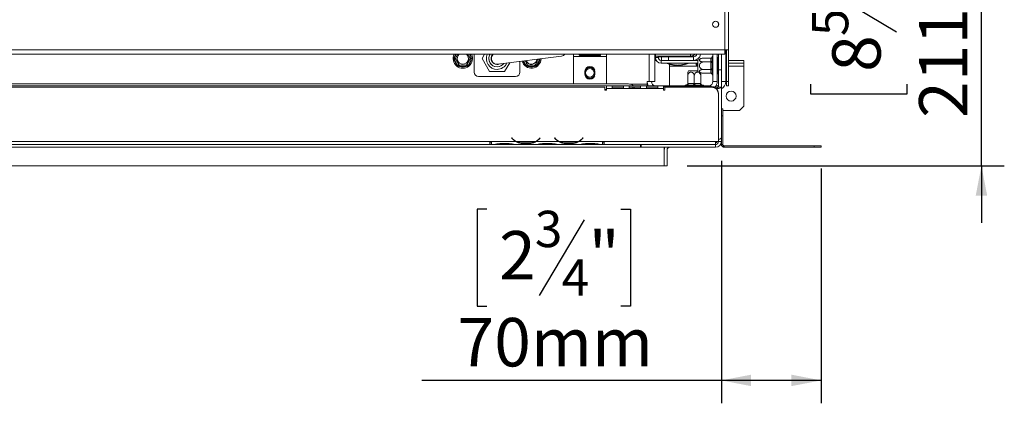
# Model space of a CAD drawing. Units: millimetres. Extents: x 40 to 5530, y 135 to 3591.
# Drawn here: x 1572 to 2434, y 369 to 705 of the extents above; entities that cross this region are included whole.
import ezdxf

# ---------------------------------------------------------------- set-up
doc = ezdxf.new("R2010")
doc.units = ezdxf.units.MM
doc.header["$LTSCALE"] = 20
doc.layers.add('FORMAT', color=7, linetype='Continuous')
doc.styles.add('SLDTEXTSTYLE0', font='TXT', dxfattribs={"width": 0.75})
doc.dimstyles.new('SLDDIMSTYLE0', dxfattribs={"dimtxt": 42.333333, "dimasz": 26, "dimexe": 0, "dimexo": 0.0625, "dimgap": 10.583333, "dimtad": 1, "dimdec": 0, "dimlfac": 0.8, "dimrnd": 1e-09, "dimzin": 12, "dimdsep": 46, "dimtxsty": 'SLDTEXTSTYLE0', "dimsah": 1, "dimcen": 0.09, "dimadec": 0, "dimazin": 3, "dimtfac": 1, "dimtdec": 0, "dimtofl": 0, "dimtmove": 0, "dimatfit": 3, "dimfxl": 1, "dimfrac": 2, "dimtolj": 1, "dimtzin": 12, "dimarcsym": 0})
doc.dimstyles.new('SLDDIMSTYLE1', dxfattribs={"dimtxt": 42.333333, "dimasz": 26, "dimexe": 0, "dimexo": 0.0625, "dimgap": 10.583333, "dimtad": 1, "dimdec": 0, "dimlfac": 0.8, "dimrnd": 1e-09, "dimzin": 12, "dimdsep": 46, "dimtxsty": 'SLDTEXTSTYLE0', "dimsah": 1, "dimcen": 0.09, "dimadec": 0, "dimazin": 3, "dimtfac": 1, "dimtdec": 0, "dimtmove": 0, "dimatfit": 0, "dimfxl": 1, "dimfrac": 2, "dimtolj": 1, "dimtzin": 12, "dimarcsym": 0})

# ---------------------------------------------------------------- blocks, each defined once
blk = doc.blocks.new('_D_11')
at = {"layer": 'FORMAT', "color": 7, "transparency": 16777216}
for p, q in [((2413.98, 840.56), (2413.98, 890.56)), ((1266.41, 840.56), (2433.98, 840.56)), ((2413.98, 576.81), (2413.98, 840.56)), ((2264.28, 788.81), (2264.28, 797.4)), ((2264.28, 797.4), (2348.95, 797.4)), ((2348.95, 797.4), (2348.95, 788.81)), ((2273.63, 733.47), (2339.6, 693.89)), ((2264.28, 648.21), (2264.28, 639.63)), ((2348.95, 639.63), (2348.95, 648.21)), ((2264.28, 639.63), (2348.95, 639.63)), ((2156.41, 576.81), (2433.98, 576.81)), ((2413.98, 576.81), (2413.98, 526.81))]:
    blk.add_line(p, q, dxfattribs=at)
for points in [[(2413.98, 840.56), (2418.98, 866.56), (2408.98, 866.56)], [(2413.98, 576.81), (2408.98, 550.81), (2418.98, 550.81)]]:
    blk.add_solid(points, dxfattribs=at)
at = {"layer": 'FORMAT', "color": 7, "transparency": 16777216, "attachment_point": 1, "rotation": 90, "style": 'SLDTEXTSTYLE0'}
for s, insert, char_height in [('211mm', (2359.41, 618.67), 42.333), ('"', (2283.39, 760.6), 42.33), ('16', (2308.02, 713.68), 31.75), ('5', (2265.69, 690.22), 31.75), ('8', (2283.39, 658.94), 42.33)]:
    blk.add_mtext(s, dxfattribs=dict(at, insert=insert, char_height=char_height))
blk = doc.blocks.new('_D_16')
at = {"layer": 'FORMAT', "color": 7, "transparency": 16777216}
for p, q in [((2186.41, 581.09), (2186.41, 369.2)), ((2273.77, 574.31), (2273.77, 369.2)), ((1981.23, 538.89), (1972.64, 538.89)), ((1972.64, 538.89), (1972.64, 454.22)), ((2098.37, 538.89), (2106.95, 538.89)), ((2106.95, 538.89), (2106.95, 454.22)), ((2066.49, 529.54), (2026.91, 463.57)), ((1972.64, 454.22), (1981.23, 454.22)), ((2106.95, 454.22), (2098.37, 454.22)), ((2186.41, 389.2), (1924.4, 389.2)), ((2273.77, 389.2), (2186.41, 389.2))]:
    blk.add_line(p, q, dxfattribs=at)
for points in [[(2186.41, 389.2), (2212.41, 384.2), (2212.41, 394.2)], [(2273.77, 389.2), (2247.77, 394.2), (2247.77, 384.2)]]:
    blk.add_solid(points, dxfattribs=at)
at = {"layer": 'FORMAT', "color": 7, "transparency": 16777216, "attachment_point": 1, "style": 'SLDTEXTSTYLE0'}
for s, insert, char_height in [('3', (2023.24, 537.49), 31.75), ('2', (1991.96, 519.79), 42.33), ('"', (2070.16, 519.79), 42.33), ('4', (2046.7, 495.15), 31.75), ('70mm', (1955.6, 443.77), 42.333)]:
    blk.add_mtext(s, dxfattribs=dict(at, insert=insert, char_height=char_height))

msp = doc.modelspace()

# ---------------------------------------------------------------- linework, layer by layer
at = {"color": 7, "linetype": 'Continuous', "lineweight": 15}
for p, q in [((2189.54, 678.06), (2189.54, 1044.31)), ((2192.66, 1042.19), (2192.66, 678.06)), ((2183.91, 699.58), (2183.91, 701.55)), ((303.29, 678.06), (2189.54, 678.06)), ((303.29, 674.31), (2189.54, 674.31)), ((1970.16, 658.68), (1970.16, 674.31)), ((1979.2, 674.31), (1977.03, 670.56)), ((1990.8, 665.6), (2046.59, 672.74)), ((2046.59, 672.74), (2047.47, 672.85)), ((2057.04, 672.44), (2057.04, 674.31)), ((2057.04, 672.44), (2085.79, 672.44)), ((2057.04, 648.69), (2057.04, 672.44)), ((2079.85, 674.14), (2062.98, 674.14)), ((2062.98, 674.01), (2079.85, 674.01)), ((2062.98, 673.23), (2062.98, 674.01)), ((2062.98, 673.23), (2079.85, 673.23)), ((2079.85, 674.01), (2080.2, 674.1)), ((2079.85, 673.23), (2079.85, 674.01)), ((2085.79, 674.31), (2085.79, 672.44)), ((2085.79, 672.44), (2085.79, 648.69)), ((2128.29, 650.56), (2128.29, 674.31)), ((2128.91, 672.75), (2128.29, 672.75)), ((2128.66, 672.12), (2128.29, 672.12)), ((2128.66, 672.75), (2128.66, 671.5)), ((2128.91, 674.31), (2128.91, 672.75)), ((2159.54, 672.75), (2128.91, 672.75)), ((2131.16, 672.75), (2131.16, 671.5)), ((2131.41, 672.12), (2131.16, 672.12)), ((2131.41, 672.12), (2131.41, 670.41)), ((2133.91, 672.12), (2131.41, 672.12)), ((2133.91, 669), (2133.91, 672.12)), ((2133.91, 672.12), (2140.16, 672.12)), ((2134.79, 672.75), (2134.91, 672.62)), ((2134.91, 672.62), (2161.41, 672.62)), ((2140.16, 672.12), (2140.16, 669)), ((2162.04, 672.12), (2140.16, 672.12)), ((2161.41, 672.62), (2162.54, 673.75)), ((2162.04, 669), (2162.04, 672.12)), ((2178.47, 672.03), (2178.44, 671.74)), ((2179.06, 674.31), (2179.06, 650.56)), ((2182.81, 674.31), (2182.81, 650.56)), ((2183.91, 660.56), (2183.91, 674.31)), ((2186.41, 660.56), (2186.41, 674.31)), ((2186.44, 674.31), (2186.44, 650.56)), ((2189.54, 674.31), (2189.54, 678.06)), ((2192.66, 678.06), (2189.54, 678.06)), ((2190.19, 678.06), (2189.54, 678.06)), ((2190.19, 678.06), (2190.19, 650.56)), ((2190.79, 678.06), (2190.79, 650.56)), ((2192.66, 678.06), (2192.66, 650.56)), ((1952.45, 670.56), (1952.73, 671.56)), ((1952.73, 669.56), (1952.45, 670.56)), ((1952.73, 671.56), (1953.81, 670.93)), ((1952.73, 669.56), (1953.81, 670.18)), ((1955.58, 664.62), (1952.73, 669.56)), ((1955.58, 664.62), (1956.66, 665.25)), ((1956.3, 663.87), (1955.58, 664.62)), ((1957.31, 663.62), (1956.3, 663.87)), ((1957.31, 663.62), (1957.31, 664.87)), ((1963.01, 663.62), (1957.31, 663.62)), ((1963.01, 663.62), (1963.01, 664.87)), ((1964.02, 663.87), (1963.01, 663.62)), ((1963.66, 665.25), (1964.75, 664.62)), ((1964.75, 664.62), (1964.02, 663.87)), ((1967.6, 669.56), (1964.75, 664.62)), ((1966.51, 670.93), (1967.6, 671.56)), ((1966.51, 670.18), (1967.6, 669.56)), ((1967.6, 671.56), (1967.88, 670.56)), ((1967.88, 670.56), (1967.6, 669.56)), ((1977.03, 670.56), (1983.6, 659.18)), ((1985.8, 667.63), (1986.11, 667.63)), ((1996.73, 659.18), (2001.2, 666.93)), ((2010.16, 668.08), (2010.16, 658.68)), ((2015.58, 664.62), (2016.66, 665.25)), ((2016.3, 663.87), (2015.58, 664.62)), ((2017.31, 663.62), (2016.3, 663.87)), ((2017.31, 663.62), (2017.31, 664.87)), ((2023.01, 663.62), (2017.31, 663.62)), ((2023.01, 663.62), (2023.01, 664.87)), ((2024.02, 663.87), (2023.01, 663.62)), ((2023.66, 665.25), (2024.75, 664.62)), ((2024.75, 664.62), (2024.02, 663.87)), ((2027.6, 669.56), (2024.75, 664.62)), ((2027.88, 670.56), (2027.6, 669.56)), ((2129.33, 669), (2128.29, 669)), ((2128.66, 671.5), (2131.16, 671.5)), ((2133.66, 669), (2133.66, 666.5)), ((2133.66, 669), (2140.16, 669)), ((2133.66, 666.5), (2165.94, 666.5)), ((2138.93, 666.5), (2138.93, 666.39)), ((2139.35, 666.23), (2139.74, 666.46)), ((2139.74, 666.46), (2139.75, 666.08)), ((2162.04, 669), (2140.16, 669)), ((2140.17, 665.93), (2140.55, 666.18)), ((2140.55, 666.18), (2140.57, 665.8)), ((2141, 665.67), (2141.37, 665.93)), ((2141.16, 664), (2141.16, 665.79)), ((2141.16, 664), (2141.16, 646.81)), ((2141.37, 665.93), (2141.41, 665.55)), ((2141.84, 665.43), (2142.2, 665.71)), ((2142.2, 665.71), (2142.25, 665.33)), ((2142.69, 665.23), (2143.04, 665.52)), ((2143.04, 665.52), (2143.1, 665.14)), ((2143.54, 665.05), (2143.88, 665.35)), ((2143.88, 665.35), (2143.96, 664.98)), ((2144.4, 664.91), (2144.73, 665.22)), ((2144.73, 665.22), (2144.82, 664.85)), ((2145.27, 664.79), (2145.59, 665.11)), ((2145.59, 665.11), (2145.69, 664.74)), ((2146.14, 664.7), (2146.45, 665.04)), ((2146.45, 665.04), (2146.56, 664.67)), ((2147.01, 664.65), (2147.3, 664.99)), ((2147.3, 664.99), (2147.43, 664.63)), ((2147.88, 664.62), (2148.16, 664.98)), ((2148.16, 664.98), (2148.3, 664.62)), ((2148.75, 664.63), (2149.02, 664.99)), ((2149.02, 664.99), (2149.18, 664.64)), ((2149.63, 664.66), (2149.88, 665.04)), ((2149.88, 665.04), (2150.05, 664.69)), ((2150.5, 664.73), (2150.74, 665.11)), ((2150.74, 665.11), (2150.92, 664.77)), ((2151.36, 664.83), (2151.59, 665.22)), ((2151.59, 665.22), (2151.78, 664.88)), ((2152.23, 664.95), (2152.44, 665.35)), ((2152.44, 665.35), (2152.64, 665.03)), ((2153.08, 665.11), (2153.29, 665.52)), ((2153.29, 665.52), (2153.5, 665.2)), ((2153.94, 665.3), (2154.13, 665.71)), ((2154.13, 665.71), (2154.35, 665.4)), ((2154.78, 665.51), (2154.96, 665.93)), ((2154.96, 665.93), (2155.19, 665.63)), ((2155.62, 665.76), (2155.78, 666.18)), ((2155.78, 666.18), (2156.02, 665.89)), ((2156.45, 666.03), (2156.59, 666.46)), ((2156.59, 666.46), (2156.85, 666.18)), ((2157.27, 666.34), (2157.31, 666.5)), ((2157.66, 666.5), (2157.66, 666.49)), ((2162.04, 669), (2165.94, 669)), ((2165.94, 666.35), (2164.29, 666.35)), ((2164.29, 666.35), (2164.29, 664.84)), ((2164.29, 665.69), (2165.94, 665.69)), ((2164.29, 664.84), (2165.94, 664.84)), ((2165.94, 659.38), (2165.94, 669.23)), ((2177.2, 670.88), (2170.81, 670.88)), ((2177.2, 667.59), (2170.81, 667.59)), ((2177.19, 670.66), (2177.2, 670.88)), ((2177.19, 667.81), (2177.19, 670.66)), ((2177.2, 667.59), (2177.19, 667.81)), ((2177.19, 667.16), (2177.2, 667.59)), ((2177.19, 661.46), (2177.19, 667.16)), ((2177.19, 667.16), (2178.44, 667.16)), ((2178.44, 671.74), (2178.44, 668.89)), ((2178.44, 668.89), (2178.47, 668.17)), ((2178.47, 668.17), (2178.44, 667.16)), ((2178.44, 667.16), (2178.44, 661.46)), ((2183.44, 671.53), (2182.81, 671.53)), ((2183.44, 667.92), (2182.81, 667.92)), ((2183.44, 671.53), (2183.44, 667.92)), ((2183.44, 669), (2183.91, 669)), ((2183.44, 667.92), (2183.44, 660.7)), ((2183.44, 666.5), (2183.91, 666.5)), ((2186.41, 669), (2186.44, 669)), ((2186.41, 666.5), (2186.44, 666.5)), ((2190.19, 669), (2190.79, 669)), ((2190.19, 666.5), (2190.79, 666.5)), ((2192.66, 669), (2206.16, 669)), ((2192.66, 666.5), (2206.16, 666.5)), ((2206.16, 666.5), (2206.16, 669)), ((2206.16, 666.5), (2206.16, 664)), ((2206.16, 664), (2206.16, 629)), ((2006.41, 654.93), (1973.91, 654.93)), ((1983.6, 659.18), (1996.73, 659.18)), ((2067.04, 656.81), (2067.04, 659.31)), ((2075.79, 659.31), (2075.79, 656.81)), ((2157, 648.68), (2157, 655.06)), ((2157.76, 659.93), (2165.94, 659.93)), ((2162.69, 648.68), (2162.69, 655.06)), ((2168.38, 648.68), (2168.38, 655.06)), ((2177.2, 661.03), (2170.81, 661.03)), ((2177.2, 657.74), (2170.81, 657.74)), ((2177.19, 661.46), (2178.44, 661.46)), ((2177.2, 661.03), (2177.19, 661.46)), ((2177.19, 660.81), (2177.2, 661.03)), ((2177.19, 657.96), (2177.19, 660.81)), ((2177.2, 657.74), (2177.19, 657.96)), ((2178.44, 661.46), (2178.47, 660.45)), ((2178.47, 660.45), (2178.44, 659.73)), ((2178.44, 659.73), (2178.44, 656.88)), ((2178.44, 656.88), (2178.47, 656.59)), ((2183.44, 660.7), (2182.81, 660.7)), ((2183.44, 657.09), (2182.81, 657.09)), ((2183.44, 660.7), (2183.44, 657.09)), ((2183.91, 660.56), (2186.41, 660.56)), ((2183.91, 645.56), (2183.91, 660.56)), ((2186.41, 660.56), (2186.41, 645.56)), ((2102.66, 648.53), (390.16, 648.53)), ((2057.19, 648.53), (2057.04, 648.69)), ((2085.79, 648.69), (2085.63, 648.53)), ((2085.79, 644.31), (2085.79, 646.81)), ((2090.79, 646.81), (2085.79, 646.81)), ((2090.79, 646.81), (2090.79, 644.31)), ((2100.79, 646.81), (2090.79, 646.81)), ((2105.79, 646.81), (2100.79, 646.81)), ((2100.79, 644.31), (2100.79, 646.81)), ((2105.79, 646.81), (2105.79, 644.31)), ((2115.79, 646.81), (2105.79, 646.81)), ((2108.91, 646.81), (2108.91, 646.92)), ((2120.79, 646.81), (2115.79, 646.81)), ((2115.79, 644.31), (2115.79, 646.81)), ((2120.79, 646.81), (2120.79, 644.31)), ((2130.79, 646.81), (2120.79, 646.81)), ((2121.41, 650.56), (2123.29, 650.56)), ((2121.41, 650.56), (2121.41, 648.06)), ((2121.41, 648.06), (2121.41, 646.81)), ((2123.29, 650.56), (2128.29, 650.56)), ((2135.79, 646.81), (2130.79, 646.81)), ((2130.79, 644.31), (2130.79, 646.81)), ((2135.79, 646.81), (2135.79, 644.31)), ((2135.79, 646.81), (2175.31, 646.81)), ((2177.66, 646.27), (2135.79, 646.27)), ((2155.75, 647.43), (2155.19, 647.43)), ((2156, 647.41), (2155.75, 647.43)), ((2156.75, 647.43), (2156, 647.41)), ((2161.69, 647.43), (2156.75, 647.43)), ((2157, 648.68), (2157.38, 648.68)), ((2157.38, 648.68), (2162.31, 648.68)), ((2162.69, 647.41), (2161.69, 647.43)), ((2162.31, 648.68), (2162.69, 648.68)), ((2162.69, 648.68), (2163.06, 648.68)), ((2163.69, 647.43), (2162.69, 647.41)), ((2163.06, 648.68), (2168, 648.68)), ((2168.63, 647.43), (2163.69, 647.43)), ((2168, 648.68), (2168.38, 648.68)), ((2169.37, 647.41), (2168.63, 647.43)), ((2169.63, 647.43), (2169.37, 647.41)), ((2170.19, 647.43), (2169.63, 647.43)), ((2177.66, 645.95), (2177.66, 646.27)), ((2179.06, 650.56), (2182.81, 650.56)), ((2182.69, 646.81), (2181.81, 646.81)), ((2186.41, 650.13), (2186.44, 650.56)), ((2186.44, 650.56), (2190.19, 650.56)), ((2190.79, 650.56), (2192.66, 650.56)), ((2190.79, 646.81), (2190.79, 650.56)), ((2192.66, 646.81), (2190.79, 646.81)), ((2192.66, 650.56), (2192.66, 646.81)), ((2084.54, 645.56), (408.29, 645.56)), ((2084.54, 645.56), (2084.54, 643.06)), ((2084.54, 643.06), (2085.79, 643.06)), ((2085.79, 643.06), (2085.79, 644.31)), ((2090.79, 644.31), (2085.79, 644.31)), ((2090.79, 645.56), (2100.79, 645.56)), ((2090.79, 644.31), (2100.79, 644.31)), ((2105.79, 644.31), (2100.79, 644.31)), ((2105.79, 645.56), (2115.79, 645.56)), ((2105.79, 644.31), (2115.79, 644.31)), ((2108.91, 645.56), (2108.91, 644.31)), ((2110.16, 644.31), (2110.16, 645.56)), ((2120.79, 644.31), (2115.79, 644.31)), ((2120.79, 645.56), (2130.79, 645.56)), ((2120.79, 644.31), (2130.79, 644.31)), ((2135.79, 644.31), (2130.79, 644.31)), ((2177.66, 645.95), (2135.79, 645.95)), ((2135.79, 644.31), (2135.79, 643.06)), ((2135.79, 643.06), (2137.04, 643.06)), ((2137.04, 643.06), (2137.04, 645.56)), ((2177.66, 645.56), (2137.04, 645.56)), ((2183.91, 645.56), (2186.41, 645.56)), ((2183.91, 598.06), (2183.91, 639.31)), ((2186.41, 645.56), (2186.41, 601.09)), ((2202.41, 625.25), (2206.16, 629)), ((2186.41, 626.66), (2187.66, 626.66)), ((2187.66, 620.41), (2186.41, 620.41)), ((2187.66, 626.66), (2187.66, 620.41)), ((2202.41, 625.25), (2187.66, 625.25)), ((2187.66, 620.41), (2187.66, 595.56)), ((1983.91, 598.06), (1296.41, 598.06)), ((1983.91, 595.56), (1296.41, 595.56)), ((1985.41, 598.06), (1983.91, 598.06)), ((1983.91, 598.06), (1983.91, 595.56)), ((1983.91, 596.81), (1985.41, 596.81)), ((1983.91, 595.56), (1985.41, 595.56)), ((1985.41, 598.06), (1985.41, 598.05)), ((2006.37, 598.05), (1985.41, 598.05)), ((1985.41, 598.05), (1985.41, 595.55)), ((1987.62, 595.55), (1985.41, 595.55)), ((1987.62, 595.55), (1988.16, 595.55)), ((1988.16, 595.55), (1992.5, 595.55)), ((1992.5, 596.17), (2000.83, 596.17)), ((1992.5, 595.55), (2000.83, 595.55)), ((2000.83, 595.55), (2005.17, 595.55)), ((2003.11, 601.32), (2002.91, 601.16)), ((2002.91, 601.16), (2003.59, 600.36)), ((2003.78, 600.52), (2003.11, 601.32)), ((2005.17, 595.55), (2005.71, 595.55)), ((2025.12, 595.55), (2005.71, 595.55)), ((2023.92, 598.05), (2006.91, 598.05)), ((2011.25, 597.23), (2011.25, 596.41)), ((2019.58, 597.03), (2011.25, 597.03)), ((2019.58, 596.41), (2011.25, 596.41)), ((2019.58, 597.23), (2019.58, 596.41)), ((2043.87, 598.05), (2024.46, 598.05)), ((2025.06, 595.55), (2025.66, 595.55)), ((2025.66, 595.55), (2030, 595.55)), ((2027.72, 601.32), (2027.05, 600.52)), ((2027.24, 600.36), (2027.91, 601.16)), ((2027.91, 601.16), (2027.72, 601.32)), ((2030, 596.17), (2038.33, 596.17)), ((2030, 595.55), (2038.33, 595.55)), ((2038.33, 595.55), (2042.67, 595.55)), ((2040.61, 601.32), (2040.41, 601.16)), ((2040.41, 601.16), (2041.09, 600.36)), ((2041.28, 600.52), (2040.61, 601.32)), ((2042.67, 595.55), (2043.21, 595.55)), ((2062.62, 595.55), (2043.21, 595.55)), ((2061.42, 598.05), (2044.41, 598.05)), ((2048.75, 597.23), (2048.75, 596.41)), ((2057.08, 597.03), (2048.75, 597.03)), ((2057.08, 596.41), (2048.75, 596.41)), ((2057.08, 597.23), (2057.08, 596.41)), ((2082.41, 598.05), (2061.96, 598.05)), ((2062.62, 595.55), (2063.16, 595.55)), ((2063.16, 595.55), (2067.5, 595.55)), ((2065.22, 601.32), (2064.55, 600.52)), ((2064.74, 600.36), (2065.41, 601.16)), ((2065.41, 601.16), (2065.22, 601.32)), ((2067.5, 596.17), (2075.83, 596.17)), ((2067.5, 595.55), (2075.83, 595.55)), ((2075.83, 595.55), (2080.17, 595.55)), ((2080.17, 595.55), (2080.71, 595.55)), ((2082.41, 595.55), (2080.71, 595.55)), ((2083.91, 598.06), (2082.41, 598.06)), ((2082.41, 598.05), (2082.41, 598.06)), ((2082.41, 595.55), (2082.41, 598.05)), ((2082.41, 596.81), (2083.91, 596.81)), ((2082.41, 595.56), (2083.91, 595.56)), ((2181.41, 598.06), (2083.91, 598.06)), ((2083.91, 595.56), (2083.91, 598.06)), ((2181.41, 595.56), (2083.91, 595.56)), ((2115.79, 593.06), (2115.79, 595.56)), ((2116.16, 595.56), (2116.16, 593.06)), ((2183.91, 598.06), (2181.41, 598.06)), ((2181.41, 595.56), (2181.41, 598.06)), ((2181.41, 593.06), (2181.41, 595.56)), ((2182.04, 595.56), (2181.41, 595.56)), ((2182.04, 596.98), (2182.04, 598.06)), ((2182.04, 595.56), (2182.04, 595.64)), ((2183.91, 598.06), (2186.41, 598.06)), ((2186.41, 601.09), (2186.41, 598.06)), ((2186.41, 598.06), (2186.41, 595.56)), ((2186.41, 595.56), (2187.66, 595.56)), ((2186.41, 594.54), (2186.41, 595.56)), ((2186.41, 594.54), (2186.63, 594.54)), ((2188.09, 594.62), (2187.28, 593.67)), ((2116.16, 593.06), (2115.79, 593.06)), ((2116.16, 593.06), (2181.41, 593.06)), ((2136.41, 593.06), (2136.41, 576.81)), ((2136.41, 590.56), (2136.41, 576.81)), ((2138.91, 590.56), (2138.91, 576.81)), ((2187.89, 593.06), (2187.89, 594.31)), ((2187.89, 594.31), (2188.91, 594.31)), ((2187.89, 593.06), (2188.91, 593.06)), ((2188.91, 593.06), (2188.91, 594.31)), ((2188.91, 594.31), (2267.52, 594.31)), ((2188.91, 593.06), (2267.52, 593.06)), ((2267.52, 593.06), (2267.52, 594.31)), ((2267.52, 594.31), (2273.77, 594.31)), ((2273.77, 593.06), (2267.52, 593.06)), ((2273.77, 594.31), (2273.77, 593.06)), ((2136.41, 576.81), (356.41, 576.81)), ((2138.91, 576.81), (2136.41, 576.81))]:
    msp.add_line(p, q, dxfattribs=at)
at = {"color": 8, "linetype": 'Continuous', "lineweight": 15}
for p, q in [((1952.73, 671.56), (1954.32, 674.31)), ((1966.01, 674.31), (1967.6, 671.56)), ((2123.29, 650.56), (2123.29, 674.31)), ((2159.54, 672.75), (2159.54, 674.31)), ((2015.58, 664.62), (2013.35, 668.48)), ((2026.54, 670.17), (2027.6, 669.56)), ((2141.16, 664), (2165.94, 664)), ((2183.44, 664), (2183.91, 664)), ((2186.41, 664), (2186.44, 664)), ((2190.19, 664), (2190.79, 664)), ((2192.66, 664), (2206.16, 664)), ((2085.79, 646.59), (407.04, 646.59)), ((2107.09, 648.06), (2121.41, 648.06)), ((2175.31, 646.81), (2175.31, 646.27)), ((2182.69, 646.81), (2182.69, 645)), ((2085.79, 643.53), (2084.54, 643.53)), ((1992.5, 595.55), (1992.5, 596.17)), ((2000.83, 595.55), (2000.83, 596.17)), ((2006.3, 598.38), (2005.82, 598.38)), ((2025, 598.38), (2024.53, 598.38)), ((2030, 595.55), (2030, 596.17)), ((2038.33, 595.55), (2038.33, 596.17)), ((2043.8, 598.38), (2043.32, 598.38)), ((2062.5, 598.38), (2062.03, 598.38)), ((2067.5, 596.17), (2067.5, 595.55)), ((2075.83, 596.17), (2075.83, 595.55)), ((2115.79, 593.06), (377.04, 593.06))]:
    msp.add_line(p, q, dxfattribs=at)
at = {"color": 7, "linetype": 'Continuous', "lineweight": 15, "flags": 128}
for points in [[(2190.19, 676.41), (2190.35, 676.47), (2190.79, 676.69)], [(2108.91, 646.92), (2108.79, 647.23), (2108.44, 647.54), (2107.86, 647.82), (2107.08, 648.06), (2106.14, 648.26), (2105.06, 648.41), (2103.88, 648.5), (2102.66, 648.53)], [(2157.38, 648.68), (2157.37, 648.44), (2157.33, 648.21), (2157.27, 647.99), (2157.19, 647.8), (2157.1, 647.64), (2156.99, 647.53), (2156.87, 647.46), (2156.75, 647.43)], [(2162.31, 648.68), (2162.3, 648.44), (2162.27, 648.21), (2162.21, 647.99), (2162.13, 647.8), (2162.04, 647.64), (2161.93, 647.53), (2161.81, 647.46), (2161.69, 647.43)], [(2163.06, 648.68), (2163.08, 648.44), (2163.11, 648.21), (2163.17, 647.99), (2163.25, 647.8), (2163.34, 647.64), (2163.45, 647.53), (2163.57, 647.46), (2163.69, 647.43)], [(2168, 648.68), (2168.01, 648.44), (2168.05, 648.21), (2168.11, 647.99), (2168.18, 647.8), (2168.28, 647.64), (2168.39, 647.53), (2168.5, 647.46), (2168.63, 647.43)], [(2182.69, 646.81), (2183.42, 646.88), (2183.91, 647.01)], [(2182.3, 644.29), (2182.39, 644.29), (2183.33, 644.36), (2184.19, 644.48), (2184.95, 644.64), (2185.57, 644.84), (2186.03, 645.06), (2186.32, 645.31), (2186.41, 645.56)], [(2186.41, 601.09), (2186.32, 600.83), (2186.03, 600.59), (2185.57, 600.37), (2184.95, 600.17), (2184.19, 600.01), (2183.91, 599.96)]]:
    msp.add_lwpolyline(points, dxfattribs=at)
at = {"color": 7, "linetype": 'Continuous', "lineweight": 15}
for centre, radius in [((2181.41, 700.56), 2.69), ((2071.41, 658.06), 3.75), ((2194.91, 637.75), 4.38)]:
    msp.add_circle(centre, radius, dxfattribs=at)
for centre, radius, start, end in [((1960.16, 670.56), 8.44, 153.57357, 26.42643), ((1960.16, 670.56), 4.93, 130.32594, 49.67406), ((1990.16, 670.56), 9.44, 155.75772, 270), ((1990.16, 670.56), 7.25, 147.69116, 270), ((1990.16, 670.56), 7.17, 148.40129, 180), ((1990.16, 670.56), 5.25, 134.3358, 180), ((1990.16, 670.56), 5, 131.32127, 277.28879), ((2045.96, 677.7), 5, 277.28879, 317.44682), ((2159.54, 677.75), 5, 270, 316.64781), ((2162.04, 675.25), 6.25, 270, 351.42031), ((2162.04, 675.25), 3.13, 270, 342.6403), ((2179.38, 671.81), 0.938, 109.47122, 166.48705), ((1960.16, 670.56), 7.5, 187.66835, 232.33165), ((1960.16, 670.56), 7.5, 247.66835, 292.33165), ((1960.16, 670.56), 7.5, 307.66835, 352.33165), ((1990.16, 670.56), 7.17, 180, 323.04807), ((1990.16, 670.56), 5.25, 180, 295.04158), ((1990.16, 670.56), 9.44, 270, 335.29676), ((1990.16, 670.56), 7.25, 270, 323.68597), ((2020.16, 670.56), 8.44, 195.42329, 359.15428), ((2020.16, 670.56), 4.93, 201.31629, 353.26129), ((2020.16, 670.56), 7.5, 247.66835, 292.33165), ((2020.16, 670.56), 7.5, 307.66835, 352.33165), ((2071.41, 659.31), 4.38, 0, 180), ((2133.66, 671.5), 5, 180, 270), ((2133.66, 671.5), 2.5, 180, 270), ((2148.16, 689.62), 25, 248.32063, 249.35065), ((2148.16, 689.62), 25, 250.32063, 251.35065), ((2148.16, 689.62), 25, 252.32063, 253.35065), ((2148.16, 689.62), 25, 254.32063, 255.35065), ((2148.16, 689.62), 25, 256.32063, 257.35065), ((2148.16, 689.62), 25, 258.32063, 259.35065), ((2148.16, 689.62), 25, 260.32063, 261.35065), ((2148.16, 689.62), 25, 262.32063, 263.35065), ((2148.16, 689.62), 25, 264.32063, 265.35065), ((2148.16, 689.62), 25, 266.32063, 267.35065), ((2148.16, 689.62), 25, 268.32063, 269.35065), ((2148.16, 689.62), 25, 270.32063, 271.35065), ((2148.16, 689.62), 25, 272.32063, 273.35065), ((2148.16, 689.62), 25, 274.32063, 275.35065), ((2148.16, 689.62), 25, 276.32063, 277.35065), ((2148.16, 689.62), 25, 278.32063, 279.35065), ((2148.16, 689.62), 25, 280.32063, 281.35065), ((2148.16, 689.62), 25, 282.32063, 283.35065), ((2148.16, 689.62), 25, 284.32063, 285.35065), ((2148.16, 689.62), 25, 286.32063, 287.35065), ((2148.16, 689.62), 25, 288.32063, 289.35065), ((2148.16, 689.62), 25, 290.32063, 291.35065), ((2170.81, 662.82), 8.06, 94.84828, 127.22578), ((2170.81, 662.82), 8.06, 93.41047, 94.84828), ((2177.27, 671.83), 1.18, 266.18874, 355.59805), ((2177.27, 668.98), 1.18, 266.18874, 355.59805), ((1973.91, 658.68), 3.75, 180, 270), ((2006.41, 658.68), 3.75, 270, 0), ((2071.41, 656.81), 4.38, 180, 0), ((2071.41, 658.06), 4.64, 19.72409, 160.27594), ((2071.41, 658.06), 4.64, 199.75264, 300), ((2071.41, 658.06), 4.88, 210, 329.42162), ((2071.41, 658.06), 4.88, 30.44029, 149.55968), ((2071.41, 658.06), 4.64, 300, 340.24739), ((2164.18, 655.06), 8.06, 142.77422, 153.25036), ((2170.81, 665.8), 8.06, 232.77422, 265.09511), ((2170.81, 665.8), 8.06, 265.09511, 265.55642), ((2177.27, 659.64), 1.18, 4.40195, 93.81126), ((2177.27, 656.79), 1.18, 4.40195, 93.81126), ((2179.38, 656.81), 0.937, 193.50512, 250.52878), ((2128.91, 650.56), 7.5, 180, 210), ((2128.91, 650.56), 3.75, 180, 270), ((2155.19, 646.5), 0.938, 90, 160.52878), ((2155.75, 648.68), 1.25, 270, 314.08216), ((2169.63, 648.68), 1.25, 224.47004, 270), ((2170.19, 646.5), 0.938, 19.47122, 90), ((2175.31, 650.56), 3.75, 270, 0), ((2177.77, 640.12), 6.15, 1.01019, 90.97576), ((2175.31, 650.56), 7.5, 317.07961, 0), ((2182.69, 650.56), 7.5, 299.77971, 0), ((2177.77, 639.8), 6.15, 1.01019, 90.97576), ((2177.66, 639.31), 6.25, 0, 90), ((2182.08, 647.69), 2.82, 260.50982, 310.78339), ((2011.25, 606.78), 10, 220, 240.80841), ((2011.25, 606.78), 9.75, 220, 243.55704), ((2011.25, 606.78), 9.75, 243.55704, 270), ((2019.58, 606.78), 9.75, 270, 296.44296), ((2019.58, 606.78), 9.75, 296.44296, 320), ((2019.58, 606.78), 10, 299.19159, 320), ((2048.75, 606.78), 10, 220, 240.80841), ((2048.75, 606.78), 9.75, 220, 243.55704), ((2048.75, 606.78), 9.75, 243.55704, 270), ((2057.08, 606.78), 9.75, 270, 296.44296), ((2057.08, 606.78), 9.75, 296.44296, 320), ((2057.08, 606.78), 10, 299.19159, 320), ((2181.41, 598.06), 1.25, 270, 0), ((2181.41, 598.06), 2.5, 270, 0), ((2181.41, 598.06), 5, 270, 360), ((2188.91, 595.56), 2.5, 180, 229.03207), ((2188.91, 595.56), 1.25, 180, 229.03207), ((2141.41, 590.56), 5, 150, 180), ((2141.41, 590.56), 2.5, 90, 180)]:
    msp.add_arc(centre, radius, start, end, dxfattribs=at)
at = {"color": 8, "linetype": 'Continuous', "lineweight": 15}
for centre, start, end in [((1960.16, 670.56), 149.95504, 172.33165), ((1960.16, 670.56), 7.66835, 30.04496), ((2020.16, 670.56), 196.44836, 232.33165)]:
    msp.add_arc(centre, 7.5, start, end, dxfattribs=at)
at = {"color": 7, "linetype": 'Continuous', "lineweight": 15}
for points, knots in [([(1953.6, 670.56), (1953.62, 670.59), (1953.65, 670.66), (1953.96, 671.19), (1954.42, 671.98), (1954.97, 672.94), (1955.46, 673.79), (1955.73, 674.25), (1955.83, 674.43)], [0, 0, 0, 0, 0.1887, 0.377656, 0.569536, 0.742727, 0.896878, 1, 1, 1, 1]), ([(1964.56, 674.31), (1964.65, 674.16), (1964.82, 673.87), (1965.18, 673.25), (1965.61, 672.51), (1966.07, 671.71), (1966.44, 671.07), (1966.68, 670.64), (1966.72, 670.59), (1966.73, 670.56)], [0, 0, 0, 0, 0.088525, 0.1676, 0.325177, 0.482425, 0.64579, 0.826737, 1, 1, 1, 1]), ([(2062.98, 674.14), (2062.84, 674.14), (2062.59, 674.13), (2062.32, 674.08), (2062.17, 674.01), (2062.09, 673.95), (2062.05, 673.86), (2062.03, 673.77), (2062.05, 673.68), (2062.1, 673.6), (2062.17, 673.52), (2062.32, 673.41), (2062.59, 673.3), (2062.84, 673.25), (2062.98, 673.23)], [0, 0, 0, 0, 0.164606, 0.29151, 0.345785, 0.397668, 0.45069, 0.508169, 0.554902, 0.600881, 0.649258, 0.702763, 0.832396, 1, 1, 1, 1]), ([(2079.85, 673.23), (2079.99, 673.24), (2080.23, 673.26), (2080.51, 673.35), (2080.66, 673.46), (2080.74, 673.56), (2080.78, 673.66), (2080.79, 673.76), (2080.78, 673.84), (2080.73, 673.91), (2080.66, 673.97), (2080.51, 674.04), (2080.23, 674.1), (2079.99, 674.13), (2079.85, 674.14)], [0, 0, 0, 0, 0.164606, 0.29151, 0.345785, 0.397668, 0.45069, 0.508169, 0.554902, 0.600881, 0.649258, 0.702763, 0.832396, 1, 1, 1, 1]), ([(2177.2, 670.88), (2177.33, 670.89), (2177.58, 670.92), (2177.93, 671.12), (2178.23, 671.44), (2178.39, 671.76), (2178.45, 671.97), (2178.46, 672.03), (2178.47, 672.03)], [0, 0, 0, 0, 0.209533, 0.418493, 0.642495, 0.90349, 0.995838, 1, 1, 1, 1]), ([(1952.45, 670.56), (1952.45, 670.56), (1952.51, 670.56), (1952.72, 670.56), (1953.04, 670.56), (1953.35, 670.56), (1953.56, 670.56), (1953.58, 670.56), (1953.6, 670.56)], [0, 0, 0, 0, 0.004162, 0.09651, 0.357505, 0.581507, 0.790467, 1, 1, 1, 1]), ([(1956.88, 664.87), (1956.87, 664.9), (1956.83, 664.96), (1956.54, 665.46), (1956.08, 666.27), (1955.6, 667.08), (1955.15, 667.86), (1954.72, 668.61), (1954.26, 669.4), (1953.89, 670.05), (1953.64, 670.48), (1953.61, 670.53), (1953.6, 670.56)], [0, 0, 0, 0, 0.103374, 0.227402, 0.345681, 0.452315, 0.499829, 0.594514, 0.689001, 0.787163, 0.89589, 1, 1, 1, 1]), ([(1956.3, 663.87), (1956.31, 663.88), (1956.33, 663.93), (1956.44, 664.11), (1956.6, 664.39), (1956.76, 664.66), (1956.86, 664.84), (1956.87, 664.86), (1956.88, 664.87)], [0, 0, 0, 0, 0.004162, 0.09651, 0.357505, 0.581507, 0.790467, 1, 1, 1, 1]), ([(1963.45, 664.87), (1963.41, 664.87), (1963.33, 664.87), (1962.72, 664.87), (1961.8, 664.87), (1960.7, 664.87), (1959.62, 664.87), (1958.66, 664.87), (1957.84, 664.87), (1957.2, 664.87), (1956.91, 664.87), (1956.89, 664.87), (1956.88, 664.87)], [0, 0, 0, 0, 0.115719, 0.231594, 0.349263, 0.455471, 0.550002, 0.639991, 0.733866, 0.836939, 0.950516, 1, 1, 1, 1]), ([(1966.73, 670.56), (1966.71, 670.53), (1966.67, 670.46), (1966.37, 669.93), (1965.91, 669.13), (1965.36, 668.18), (1964.82, 667.25), (1964.34, 666.41), (1963.93, 665.7), (1963.61, 665.15), (1963.46, 664.9), (1963.45, 664.88), (1963.45, 664.87)], [0, 0, 0, 0, 0.115719, 0.231594, 0.349263, 0.455471, 0.550002, 0.639991, 0.733866, 0.836939, 0.950516, 1, 1, 1, 1]), ([(1963.45, 664.87), (1963.45, 664.86), (1963.47, 664.84), (1963.57, 664.66), (1963.73, 664.39), (1963.89, 664.11), (1963.99, 663.93), (1964.02, 663.88), (1964.02, 663.87)], [0, 0, 0, 0, 0.2095327, 0.4184926, 0.6424952, 0.9034901, 0.9958384, 1, 1, 1, 1]), ([(1966.73, 670.56), (1966.75, 670.56), (1966.77, 670.56), (1966.98, 670.56), (1967.29, 670.56), (1967.61, 670.56), (1967.82, 670.56), (1967.88, 670.56), (1967.88, 670.56)], [0, 0, 0, 0, 0.2095327, 0.4184926, 0.6424952, 0.9034901, 0.9958384, 1, 1, 1, 1]), ([(2016.88, 664.87), (2016.87, 664.9), (2016.83, 664.96), (2016.54, 665.46), (2016.08, 666.26), (2015.6, 667.08), (2015.16, 667.86), (2014.87, 668.36), (2014.71, 668.63), (2014.7, 668.66)], [0, 0, 0, 0, 0.1716188, 0.3775286, 0.5738926, 0.7509239, 0.8298059, 0.9869996, 1, 1, 1, 1]), ([(2016.3, 663.87), (2016.31, 663.88), (2016.33, 663.93), (2016.44, 664.11), (2016.6, 664.39), (2016.76, 664.66), (2016.86, 664.84), (2016.87, 664.86), (2016.88, 664.87)], [0, 0, 0, 0, 0.004162, 0.09651, 0.357505, 0.581507, 0.790467, 1, 1, 1, 1]), ([(2023.45, 664.87), (2023.41, 664.87), (2023.33, 664.87), (2022.72, 664.87), (2021.8, 664.87), (2020.7, 664.87), (2019.62, 664.87), (2018.66, 664.87), (2017.84, 664.87), (2017.2, 664.87), (2016.91, 664.87), (2016.89, 664.87), (2016.88, 664.87)], [0, 0, 0, 0, 0.115719, 0.231594, 0.349263, 0.455471, 0.550002, 0.639991, 0.733866, 0.836939, 0.950516, 1, 1, 1, 1]), ([(2026.51, 670.18), (2026.46, 670.09), (2026.32, 669.85), (2025.9, 669.12), (2025.36, 668.18), (2024.82, 667.25), (2024.34, 666.41), (2023.93, 665.7), (2023.61, 665.15), (2023.46, 664.9), (2023.45, 664.88), (2023.45, 664.87)], [0, 0, 0, 0, 0.081962, 0.222544, 0.349434, 0.462374, 0.569886, 0.682041, 0.805186, 0.94088, 1, 1, 1, 1]), ([(2023.45, 664.87), (2023.45, 664.86), (2023.47, 664.84), (2023.57, 664.66), (2023.73, 664.39), (2023.89, 664.11), (2023.99, 663.93), (2024.02, 663.88), (2024.02, 663.87)], [0, 0, 0, 0, 0.2095327, 0.4184926, 0.6424952, 0.9034901, 0.9958384, 1, 1, 1, 1]), ([(2170.81, 667.59), (2170.39, 667.55), (2169.55, 667.48), (2168.41, 666.87), (2167.55, 665.95), (2167.13, 664.84), (2167.14, 663.77), (2167.5, 662.81), (2168.16, 661.98), (2169.1, 661.34), (2170.04, 661.06), (2170.63, 661.03), (2170.81, 661.03)], [0, 0, 0, 0, 0.115719, 0.231594, 0.349263, 0.455471, 0.550002, 0.639991, 0.733866, 0.836939, 0.950516, 1, 1, 1, 1]), ([(2170.81, 670.88), (2170.44, 670.86), (2169.61, 670.83), (2168.46, 670.54), (2167.57, 670.07), (2167.2, 669.6), (2167.12, 669.15), (2167.28, 668.72), (2167.8, 668.26), (2168.62, 667.89), (2169.66, 667.64), (2170.44, 667.61), (2170.81, 667.59)], [0, 0, 0, 0, 0.103374, 0.227402, 0.345681, 0.452315, 0.499829, 0.594514, 0.689001, 0.787163, 0.89589, 1, 1, 1, 1]), ([(2177.2, 667.59), (2177.33, 667.6), (2177.58, 667.61), (2177.93, 667.72), (2178.23, 667.87), (2178.39, 668.03), (2178.45, 668.14), (2178.46, 668.17), (2178.47, 668.17)], [0, 0, 0, 0, 0.209533, 0.418493, 0.642495, 0.90349, 0.995838, 1, 1, 1, 1]), ([(2162.69, 655.06), (2162.66, 655.43), (2162.6, 656.26), (2162.1, 657.41), (2161.29, 658.3), (2160.48, 658.67), (2159.7, 658.75), (2158.95, 658.6), (2158.16, 658.07), (2157.51, 657.25), (2157.08, 656.21), (2157.03, 655.44), (2157, 655.06)], [0, 0, 0, 0, 0.103374, 0.227402, 0.345681, 0.452315, 0.499829, 0.594514, 0.689001, 0.787163, 0.89589, 1, 1, 1, 1]), ([(2157, 655.06), (2157, 655.48), (2157, 656.32), (2157, 657.47), (2157, 658.3), (2157, 658.72), (2157, 658.68), (2157, 658.67)], [0, 0, 0, 0, 0.231554, 0.463423, 0.698878, 0.911402, 1, 1, 1, 1]), ([(2168.38, 655.06), (2168.34, 655.48), (2168.28, 656.32), (2167.75, 657.47), (2166.95, 658.32), (2165.99, 658.74), (2165.06, 658.73), (2164.23, 658.37), (2163.52, 657.71), (2162.97, 656.77), (2162.72, 655.83), (2162.7, 655.24), (2162.69, 655.06)], [0, 0, 0, 0, 0.115719, 0.231594, 0.349263, 0.455471, 0.550002, 0.639991, 0.733866, 0.836939, 0.950516, 1, 1, 1, 1]), ([(2170.81, 661.03), (2170.39, 661.01), (2169.55, 660.97), (2168.41, 660.66), (2167.55, 660.2), (2167.13, 659.65), (2167.14, 659.11), (2167.5, 658.63), (2168.16, 658.22), (2169.1, 657.9), (2170.04, 657.76), (2170.63, 657.75), (2170.81, 657.74)], [0, 0, 0, 0, 0.115719, 0.231594, 0.349263, 0.455471, 0.550002, 0.639991, 0.733866, 0.836939, 0.950516, 1, 1, 1, 1]), ([(2168.38, 658.27), (2168.38, 658.09), (2168.38, 657.7), (2168.38, 656.76), (2168.38, 655.83), (2168.38, 655.24), (2168.38, 655.06)], [0, 0, 0, 0, 0.2406672, 0.5347548, 0.858813, 1, 1, 1, 1]), ([(2177.2, 661.03), (2177.33, 661.02), (2177.58, 661), (2177.93, 660.9), (2178.23, 660.75), (2178.39, 660.58), (2178.45, 660.48), (2178.46, 660.45), (2178.47, 660.45)], [0, 0, 0, 0, 0.209533, 0.418493, 0.642495, 0.90349, 0.995838, 1, 1, 1, 1]), ([(2178.47, 656.59), (2178.46, 656.59), (2178.45, 656.65), (2178.39, 656.86), (2178.23, 657.18), (2177.93, 657.49), (2177.58, 657.7), (2177.33, 657.73), (2177.2, 657.74)], [0, 0, 0, 0, 0.004162, 0.09651, 0.357505, 0.581507, 0.790467, 1, 1, 1, 1]), ([(2157, 648.68), (2156.99, 648.55), (2156.97, 648.29), (2156.79, 647.94), (2156.52, 647.65), (2156.24, 647.48), (2156.06, 647.42), (2156.01, 647.41), (2156, 647.41)], [0, 0, 0, 0, 0.209533, 0.418493, 0.642495, 0.90349, 0.995838, 1, 1, 1, 1]), ([(2162.69, 648.68), (2162.69, 648.55), (2162.69, 648.29), (2162.69, 647.94), (2162.69, 647.65), (2162.69, 647.48), (2162.69, 647.42), (2162.69, 647.41), (2162.69, 647.41)], [0, 0, 0, 0, 0.209533, 0.418493, 0.642495, 0.90349, 0.995838, 1, 1, 1, 1]), ([(2169.37, 647.41), (2169.37, 647.41), (2169.32, 647.42), (2169.14, 647.48), (2168.86, 647.65), (2168.59, 647.94), (2168.41, 648.29), (2168.39, 648.55), (2168.38, 648.68)], [0, 0, 0, 0, 0.004162, 0.09651, 0.357505, 0.581507, 0.790467, 1, 1, 1, 1]), ([(1987.62, 595.55), (1988.36, 595.67), (1989.83, 595.91), (1991.61, 596.08), (1992.5, 596.17)], [0, 0, 0, 0, 0.499776, 1, 1, 1, 1]), ([(2000.83, 596.17), (2001.72, 596.08), (2003.49, 595.9), (2004.97, 595.67), (2005.71, 595.55)], [0, 0, 0, 0, 0.499956, 1, 1, 1, 1]), ([(2011.25, 596.41), (2010.36, 596.47), (2008.59, 596.59), (2007.11, 597.56), (2006.37, 598.05)], [0, 0, 0, 0, 0.499956, 1, 1, 1, 1]), ([(2024.46, 598.05), (2023.72, 597.56), (2022.24, 596.58), (2020.47, 596.47), (2019.58, 596.41)], [0, 0, 0, 0, 0.4997756, 1, 1, 1, 1]), ([(2025.12, 595.55), (2025.86, 595.67), (2027.33, 595.91), (2029.11, 596.08), (2030, 596.17)], [0, 0, 0, 0, 0.499776, 1, 1, 1, 1]), ([(2038.33, 596.17), (2039.22, 596.08), (2040.99, 595.9), (2042.47, 595.67), (2043.21, 595.55)], [0, 0, 0, 0, 0.499956, 1, 1, 1, 1]), ([(2048.75, 596.41), (2047.86, 596.47), (2046.09, 596.59), (2044.61, 597.56), (2043.87, 598.05)], [0, 0, 0, 0, 0.499956, 1, 1, 1, 1]), ([(2061.96, 598.05), (2061.22, 597.56), (2059.74, 596.58), (2057.97, 596.47), (2057.08, 596.41)], [0, 0, 0, 0, 0.499776, 1, 1, 1, 1]), ([(2062.62, 595.55), (2063.36, 595.67), (2064.83, 595.91), (2066.61, 596.08), (2067.5, 596.17)], [0, 0, 0, 0, 0.499776, 1, 1, 1, 1]), ([(2075.83, 596.17), (2076.72, 596.08), (2078.49, 595.9), (2079.97, 595.67), (2080.71, 595.55)], [0, 0, 0, 0, 0.499956, 1, 1, 1, 1]), ([(2188.91, 594.31), (2188.73, 594.34), (2188.4, 594.39), (2188.14, 594.58), (2188.11, 594.6), (2188.09, 594.62)], [0, 0, 0, 0, 0.357361, 0.639876, 1, 1, 1, 1]), ([(2187.89, 593.33), (2187.81, 593.35), (2187.29, 593.49), (2187.28, 593.59), (2187.28, 593.67)], [0, 0, 0, 0, 0.155949, 1, 1, 1, 1])]:
    msp.add_open_spline(points, degree=3, knots=knots, dxfattribs=at)

# ---------------------------------------------------------------- dimensions: what is measured, and where the dimension line sits
at = {"layer": 'FORMAT', "color": 7}
dim = msp.add_linear_dim(base=(2413.98, 840.56), p1=(2136.41, 576.81), p2=(1246.41, 840.56), angle=90, dimstyle='SLDDIMSTYLE1', dxfattribs=at)
dim.commit()
dim.dimension.update_dxf_attribs({"geometry": '_D_11', "text_midpoint": (2413.98, 718.51), "dimtype": 160})
dim = msp.add_linear_dim(base=(2186.41, 389.2), p1=(2273.77, 594.31), p2=(2186.41, 601.09), dimstyle='SLDDIMSTYLE0', dxfattribs=at)
dim.commit()
dim.dimension.update_dxf_attribs({"geometry": '_D_16', "text_midpoint": (2039.8, 389.2), "dimtype": 160})

doc.saveas('drawing.dxf')
